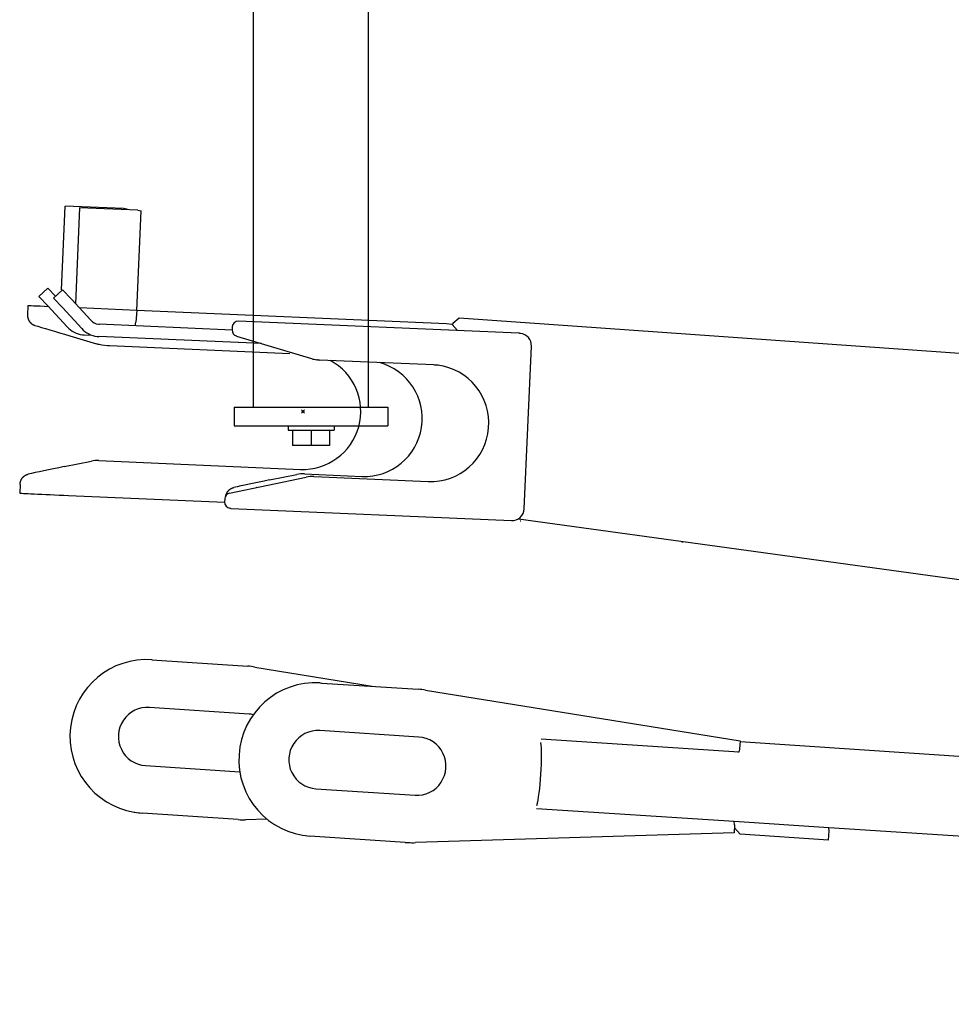
# Model space of a CAD drawing. Extents: x -42091 to 50587, y -128146 to 40206.
# Drawn here: x 30205 to 30811, y 25838 to 26479 of the extents above; entities that cross this region are included whole.
import ezdxf

# ---------------------------------------------------------------- set-up
doc = ezdxf.new("R2010")
doc.units = 0
doc.header["$PDMODE"] = 35
doc.layers.get('0').update_dxf_attribs({"linetype": 'CONTINUOUS'})

msp = doc.modelspace()

# ---------------------------------------------------------------- linework, layer by layer
at = {"color": 162, "linetype": 'Continuous'}
for p, q in [((30356.67, 26226.37), (30356.67, 26537.37)), ((30431.67, 26226.37), (30431.67, 26537.37)), ((30344.17, 26226.37), (30344.17, 26214.37)), ((30344.17, 26226.37), (30444.17, 26226.37)), ((30444.17, 26226.37), (30444.17, 26214.37)), ((30344.17, 26214.37), (30444.17, 26214.37)), ((30379.17, 26214.37), (30379.17, 26211.37)), ((30409.17, 26214.37), (30409.17, 26211.37)), ((30379.17, 26211.37), (30394.17, 26211.37)), ((30382.17, 26211.37), (30382.17, 26201.37)), ((30394.17, 26211.37), (30409.17, 26211.37)), ((30394.17, 26211.37), (30394.17, 26201.37)), ((30406.17, 26211.37), (30406.17, 26201.37)), ((30394.17, 26201.37), (30382.17, 26201.37)), ((30406.17, 26201.37), (30394.17, 26201.37))]:
    msp.add_line(p, q, dxfattribs=at)
at = {"color": 11, "linetype": 'Continuous'}
for p, q in [((30231.81, 26302.79), (30234.19, 26357.32)), ((30272.09, 26355.67), (30234.19, 26357.32)), ((30243.48, 26356.25), (30240.75, 26293.98)), ((30281.37, 26354.6), (30243.48, 26356.25)), ((30274.39, 26355.4), (30272.09, 26355.67)), ((30274.39, 26355.4), (30274.37, 26354.91)), ((30280.83, 26289.4), (30283.67, 26354.34)), ((30281.37, 26354.6), (30283.67, 26354.34)), ((30222.84, 26303.82), (30216.96, 26298.41)), ((30227.91, 26298.69), (30222.84, 26303.82)), ((30232.31, 26302.73), (30226.42, 26297.33)), ((30238.19, 26296.78), (30232.31, 26302.73)), ((30222.83, 26292.46), (30216.96, 26298.41)), ((30232.3, 26291.37), (30226.42, 26297.33)), ((30250.78, 26283), (30238.19, 26296.78)), ((30209.84, 26292.34), (30209.59, 26286.67)), ((30235.43, 26278.69), (30222.83, 26292.46)), ((30244.9, 26277.6), (30232.3, 26291.37)), ((30280.83, 26289.4), (30243.45, 26291.03)), ((30280.83, 26289.4), (30280.03, 26281.8)), ((30482.31, 26280.6), (30280.83, 26289.37)), ((30486.38, 26281.03), (30490.54, 26284.64)), ((30490.54, 26284.64), (31423.48, 26218.62)), ((30342.77, 26276.66), (30256.32, 26280.42)), ((30342.85, 26278.65), (30342.77, 26276.77)), ((30529.5, 26274.53), (30347.02, 26282.48)), ((30485.95, 26280.18), (30482.31, 26280.6)), ((30489.52, 26276.27), (30485.95, 26280.18)), ((30486.38, 26281.03), (30486.33, 26279.77)), ((30237.19, 26272.87), (30254.6, 26267.77)), ((30246.51, 26273.51), (30251.41, 26273.3)), ((30362, 26267.81), (30255.97, 26272.43)), ((30345.61, 26272.76), (30394.47, 26258.01)), ((30530.55, 26274.43), (30530.07, 26274.49)), ((30257.93, 26267.1), (30261.57, 26266.68)), ((30262.98, 26266.57), (30380.27, 26261.46)), ((30532.98, 26160.24), (30537.62, 26266.14)), ((30398.44, 26257.23), (30397.96, 26257.29)), ((30474.14, 26253.89), (30399.85, 26257.12)), ((30233.46, 26187.72), (30251.25, 26191.29)), ((30256.04, 26191.66), (30387.25, 26185.95)), ((30341.12, 26170.39), (30391.1, 26180.85)), ((30367.23, 26179.03), (30385.02, 26182.6)), ((30389.81, 26182.97), (30427.28, 26181.34)), ((30396.04, 26181.25), (30470.33, 26178.02)), ((30204.75, 26176.12), (30204.51, 26170.46)), ((30358.55, 26174.04), (30358.55, 26174.07)), ((30358.57, 26174.06), (30358.63, 26174.06)), ((30236.3, 26168.93), (30337.86, 26164.51)), ((30337.95, 26166.65), (30337.87, 26164.76)), ((30341.88, 26160.56), (30341.4, 26160.62)), ((30342.17, 26160.54), (30524.65, 26152.6)), ((30529.22, 26153.8), (32357.37, 25901.58)), ((30530.65, 26152.24), (30530.29, 26152.28)), ((30635.92, 26138.31), (30635.55, 26138.35)), ((30290.5, 26062.03), (30352.95, 26057.79)), ((30290.5, 26062.03), (30290.6, 26062.02)), ((30291.03, 26061.95), (30291.13, 26061.93)), ((30357.66, 26057.25), (30433.99, 26044.71)), ((30400.03, 26046.91), (30401.39, 26046.83)), ((30401.28, 26046.84), (30463.97, 26042.77)), ((30468.66, 26042.24), (30673.44, 26009.13)), ((30353.84, 26026.6), (30289.03, 26031)), ((30464.32, 26011.68), (30399.81, 26015.87)), ((30672.55, 26001.82), (30543.95, 26010.17)), ((30673.44, 26009.13), (30673.1, 26003.79)), ((32572.6, 25879.65), (30673.41, 26008.59)), ((30672.55, 26001.82), (30671.98, 26001.86)), ((30673.1, 26003.79), (30672.55, 26001.82)), ((30286.45, 25993.09), (30347.83, 25988.92)), ((30397.35, 25977.95), (30461.86, 25973.76)), ((30278.94, 25962.82), (30279.37, 25962.75)), ((30346.79, 25957.92), (30284.35, 25962.16)), ((30669.62, 25956.62), (30541.02, 25964.96)), ((30365.53, 25958.21), (30351.53, 25957.82)), ((30669.9, 25954.59), (30669.62, 25956.62)), ((30731.15, 25952.62), (30669.62, 25956.62)), ((30669.9, 25954.59), (30669.56, 25949.25)), ((30669.77, 25952.6), (30673.49, 25948.34)), ((30731.05, 25944.61), (30731.44, 25950.6)), ((32502.31, 25837.66), (30731.15, 25952.62)), ((30731.44, 25950.6), (30731.15, 25952.62)), ((30455.51, 25943.1), (30393.36, 25947.14)), ((30455.51, 25943.1), (30457.49, 25942.98)), ((30669.56, 25949.25), (30462.21, 25942.9)), ((30731.05, 25944.61), (30673.49, 25948.35)), ((30731.05, 25944.61), (30729.07, 25944.74))]:
    msp.add_line(p, q, dxfattribs=at)
msp.add_arc((30212.92, 26175.77), 8.18, 177.51401, 184.18577, dxfattribs=at)
for centre, major_axis, ratio, start_param, end_param in [((30239.81, 26291.03), (29.97, -1.31), 0.004323, 2.149136, 3.141602), ((30256.67, 26288.41), (0.91, 7.95), 0.998134, 2.427046, 3.141512), ((30373.59, 26282.34), (29.97, -1.31), 0.004323, 3.141602, 3.202538), ((30239.01, 26272.66), (29.65, -8.67), 0.010054, 3.731545, 4.653913), ((30247.21, 26289.5), (1.83, 15.9), 0.998134, 2.427046, 3.141577), ((30256.67, 26288.41), (1.83, 15.9), 0.998134, 2.427046, 3.141577), ((30256.67, 26288.41), (0.91, 7.95), 0.998134, 3.141512, 3.212444), ((30279.94, 26287.49), (0.35, 7.99), 0.060907, 3.141619, 3.92266), ((30346.76, 26276.59), (0.46, 3.97), 0.998134, 1.641648, 2.963192), ((30346.84, 26278.48), (0.46, 3.97), 0.998134, 0.070852, 1.641648), ((30247.21, 26289.5), (1.83, 15.9), 0.998134, 3.141577, 3.212444), ((30256.67, 26288.41), (1.83, 15.9), 0.998134, 3.141577, 3.212444), ((30529.15, 26266.54), (0.91, 7.95), 0.998134, 6.283104, 6.354037), ((30529.64, 26266.49), (0.91, 7.95), 0.998134, 4.78324, 6.283104), ((30260.21, 26286.97), (2.28, 19.87), 0.998134, 2.971234, 3.141605), ((30263.85, 26286.55), (2.28, 19.87), 0.998134, 3.141605, 3.212444), ((30400.24, 26277.16), (2.28, 19.87), 0.998134, 2.963192, 3.141604), ((30400.73, 26277.1), (2.28, 19.87), 0.998134, 3.141604, 3.212444), ((30388.9, 26223.61), (4.31, 37.45), 0.998134, 3.212444, 5.904504), ((30428.93, 26219.01), (4.31, 37.45), 0.998134, 3.212444, 6.136711), ((30471.99, 26215.98), (4.34, 37.75), 0.998134, 3.212444, 6.276733), ((30472.48, 26215.92), (4.34, 37.75), 0.998134, 0, 0.070852), ((30235.28, 26187.51), (-30.29, -6.05), 0.018207, 4.768862, 5.69123), ((30255.16, 26171.68), (2.28, 19.87), 0.998134, 0.070852, 0.312062), ((30388.94, 26162.99), (2.28, 19.87), 0.998134, 0.070852, 0.312062), ((30395.17, 26161.27), (2.28, 19.87), 0.998134, 0.070852, 0.320104), ((30369.05, 26178.82), (30.29, 6.05), 0.018207, 1.627269, 2.549637), ((30368.54, 26173.63), (9.99, -0.44), 0.004323, 3.141593, 3.202538), ((30368.54, 26173.63), (9.99, -0.44), 0.004323, 2.978553, 3.141593), ((30234.48, 26169.14), (-29.97, 1.31), 0.004323, 0, 1.631741), ((30341.94, 26166.48), (0.46, 3.97), 0.998134, 0.320104, 1.641648), ((30341.86, 26164.59), (0.46, 3.97), 0.998134, 1.641648, 3.141512), ((30342.34, 26164.53), (0.46, 3.97), 0.998134, 3.141512, 3.212444), ((30525, 26160.59), (0.91, 7.95), 0.998134, 3.212444, 4.78324), ((30287.21, 26012.13), (-8.27, -49.31), 0.999439, 3.239894, 6.283223), ((30349.56, 26007.91), (-8.27, -49.31), 0.999439, 3.144943, 3.239894), ((30396.91, 25997.01), (-3.12, -49.9), 0.994535, 3.141596, 6.280832), ((30460.73, 25992.87), (-3.12, -49.9), 0.994535, 3.044288, 3.139239), ((30287.74, 26012.04), (-3.14, -18.74), 0.999439, 3.239894, 6.381487), ((30352.55, 26007.64), (-3.14, -18.74), 0.999439, 3.094823, 3.239894), ((30398.58, 25996.91), (-1.19, -18.96), 0.994535, 3.139239, 6.280832), ((30463.09, 25992.72), (-1.19, -18.96), 0.994535, 6.280832, 9.422425), ((30541.49, 25987.63), (1.47, 22.6), 0.104404, 3.574651, 5.850621), ((30287.64, 26012.06), (-8.27, -49.31), 0.999439, 0, 0.098302), ((30350.18, 26007.81), (-8.27, -49.31), 0.999439, 0.098302, 0.193253), ((30460.73, 25992.87), (-3.12, -49.9), 0.994535, 6.280832, 6.375784)]:
    msp.add_ellipse(centre, major_axis=major_axis, ratio=ratio, start_param=start_param, end_param=end_param, dxfattribs=at)
for points, knots in [([(30209.59, 26286.67), (30209.59, 26286.62), (30209.59, 26286.52), (30209.59, 26286.36), (30209.59, 26286.2), (30209.59, 26286.05), (30209.6, 26285.89), (30209.61, 26285.73), (30209.62, 26285.58), (30209.64, 26285.42), (30209.66, 26285.27), (30209.69, 26285.11), (30209.71, 26284.96), (30209.74, 26284.81), (30209.78, 26284.66), (30209.81, 26284.5), (30209.85, 26284.35), (30209.9, 26284.2), (30209.94, 26284.05), (30209.99, 26283.9), (30210.05, 26283.76), (30210.1, 26283.61), (30210.17, 26283.46), (30210.23, 26283.32), (30210.3, 26283.18), (30210.37, 26283.03), (30210.44, 26282.89), (30210.52, 26282.76), (30210.6, 26282.62), (30210.68, 26282.48), (30210.77, 26282.35), (30210.86, 26282.21), (30210.96, 26282.08), (30211.06, 26281.95), (30211.16, 26281.83), (30211.27, 26281.7), (30211.38, 26281.58), (30211.49, 26281.46), (30211.6, 26281.34), (30211.72, 26281.22), (30211.85, 26281.11), (30211.98, 26280.99), (30212.11, 26280.88), (30212.24, 26280.78), (30212.38, 26280.67), (30212.52, 26280.57), (30212.67, 26280.48), (30212.82, 26280.38), (30212.97, 26280.29), (30213.13, 26280.2), (30213.29, 26280.12), (30213.45, 26280.04), (30213.62, 26279.97), (30213.79, 26279.89), (30213.97, 26279.83), (30214.14, 26279.76), (30214.26, 26279.72), (30214.32, 26279.7)], [0, 0, 0, 0, 0.155721, 0.312599, 0.469296, 0.625835, 0.782239, 0.938529, 1.094727, 1.250858, 1.406943, 1.563008, 1.719075, 1.87517, 2.031318, 2.187544, 2.343873, 2.500333, 2.656951, 2.813753, 2.970768, 3.128025, 3.285554, 3.443383, 3.601544, 3.760069, 3.91899, 4.07834, 4.238154, 4.398467, 4.559315, 4.720735, 4.882767, 5.045451, 5.208828, 5.372944, 5.537841, 5.703566, 5.870163, 6.037676, 6.206154, 6.37564, 6.546184, 6.717831, 6.89063, 7.064631, 7.239883, 7.416437, 7.594344, 7.773658, 7.954433, 8.136723, 8.320587, 8.506081, 8.693267, 8.882206, 9.072961, 9.072961, 9.072961, 9.072961]), ([(30204.75, 26176.12), (30204.76, 26176.18), (30204.76, 26176.28), (30204.77, 26176.44), (30204.79, 26176.6), (30204.81, 26176.76), (30204.83, 26176.91), (30204.85, 26177.07), (30204.88, 26177.23), (30204.91, 26177.38), (30204.94, 26177.54), (30204.98, 26177.69), (30205.02, 26177.85), (30205.07, 26178), (30205.11, 26178.15), (30205.16, 26178.3), (30205.22, 26178.45), (30205.27, 26178.6), (30205.33, 26178.75), (30205.4, 26178.89), (30205.46, 26179.04), (30205.53, 26179.18), (30205.6, 26179.32), (30205.68, 26179.46), (30205.76, 26179.6), (30205.84, 26179.74), (30205.93, 26179.88), (30206.02, 26180.01), (30206.11, 26180.15), (30206.21, 26180.28), (30206.31, 26180.41), (30206.41, 26180.53), (30206.52, 26180.66), (30206.63, 26180.78), (30206.74, 26180.9), (30206.86, 26181.02), (30206.98, 26181.14), (30207.1, 26181.25), (30207.23, 26181.36), (30207.36, 26181.47), (30207.49, 26181.57), (30207.63, 26181.68), (30207.77, 26181.78), (30207.91, 26181.87), (30208.06, 26181.97), (30208.21, 26182.06), (30208.36, 26182.14), (30208.52, 26182.23), (30208.68, 26182.31), (30208.84, 26182.38), (30209.01, 26182.45), (30209.18, 26182.52), (30209.36, 26182.59), (30209.53, 26182.65), (30209.71, 26182.7), (30209.9, 26182.75), (30210.02, 26182.78), (30210.08, 26182.79)], [0, 0, 0, 0, 0.158315, 0.317804, 0.477113, 0.636263, 0.795274, 0.954167, 1.112963, 1.271685, 1.430354, 1.588993, 1.747624, 1.906271, 2.064958, 2.223708, 2.382547, 2.541498, 2.700588, 2.859844, 3.01929, 3.178956, 3.338869, 3.499056, 3.659549, 3.820377, 3.98157, 4.143161, 4.305183, 4.467669, 4.630655, 4.794175, 4.958269, 5.122975, 5.288332, 5.454385, 5.621177, 5.788749, 5.957148, 6.126416, 6.296598, 6.467739, 6.639885, 6.813083, 6.98738, 7.162823, 7.339462, 7.517346, 7.696527, 7.877057, 8.058989, 8.242379, 8.427282, 8.613756, 8.801863, 8.991663, 9.18322, 9.18322, 9.18322, 9.18322]), ([(30338.71, 26168.84), (30338.73, 26168.9), (30338.76, 26169.01), (30338.8, 26169.19), (30338.85, 26169.37), (30338.91, 26169.54), (30338.97, 26169.71), (30339.03, 26169.89), (30339.1, 26170.06), (30339.18, 26170.22), (30339.25, 26170.39), (30339.33, 26170.56), (30339.42, 26170.72), (30339.51, 26170.88), (30339.6, 26171.04), (30339.7, 26171.2), (30339.81, 26171.35), (30339.92, 26171.51), (30340.03, 26171.66), (30340.15, 26171.8), (30340.27, 26171.95), (30340.39, 26172.09), (30340.52, 26172.23), (30340.66, 26172.37), (30340.8, 26172.5), (30340.94, 26172.63), (30341.09, 26172.75), (30341.24, 26172.88), (30341.4, 26173), (30341.56, 26173.11), (30341.73, 26173.22), (30341.9, 26173.33), (30342.08, 26173.43), (30342.26, 26173.53), (30342.44, 26173.62), (30342.63, 26173.71), (30342.82, 26173.79), (30343.02, 26173.86), (30343.22, 26173.94), (30343.43, 26174), (30343.64, 26174.06), (30343.78, 26174.09), (30343.85, 26174.11)], [0, 0, 0, 0, 0.182897, 0.365784, 0.548698, 0.731676, 0.914757, 1.097981, 1.281386, 1.465014, 1.648905, 1.833103, 2.017649, 2.20259, 2.387969, 2.573834, 2.760232, 2.947213, 3.134829, 3.323131, 3.512174, 3.702014, 3.892712, 4.084326, 4.276923, 4.470566, 4.665327, 4.861276, 5.058483, 5.257023, 5.456967, 5.658392, 5.861375, 6.065991, 6.272323, 6.48045, 6.690455, 6.902424, 7.116444, 7.332604, 7.550996, 7.771715, 7.771715, 7.771715, 7.771715])]:
    msp.add_open_spline(points, degree=3, knots=knots, dxfattribs=at)
at = {"color": 20, "linetype": 'Continuous'}
msp.add_point((30388.9, 26223.61), dxfattribs=at)

doc.saveas('drawing.dxf')
